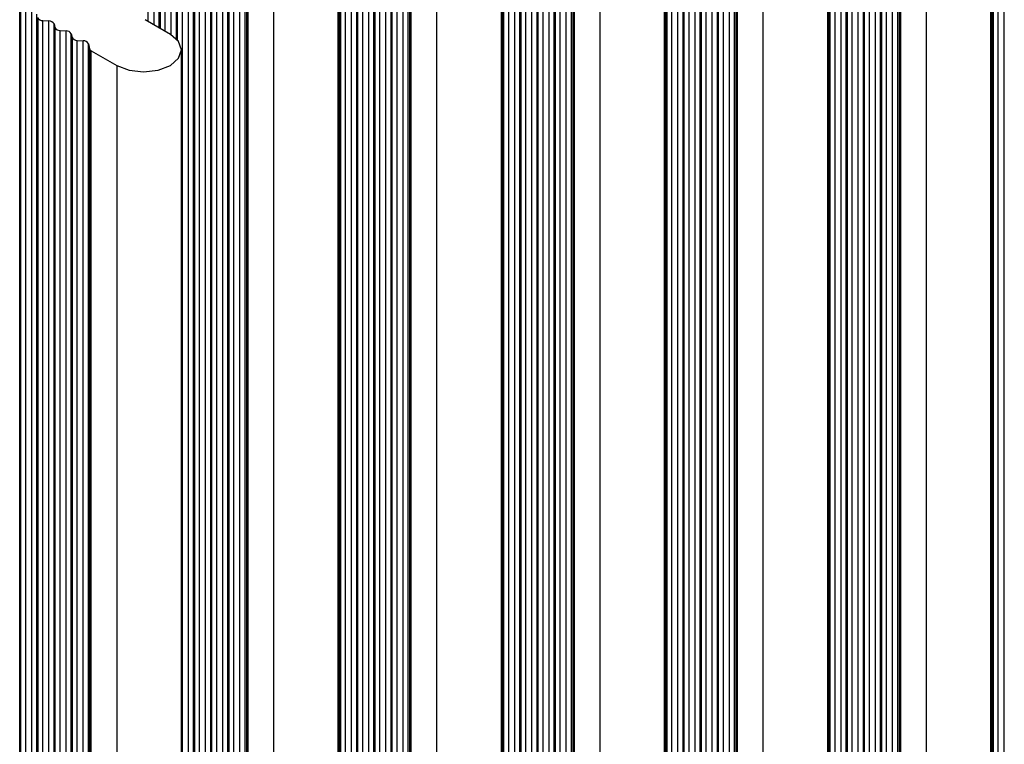
# Model space of a CAD drawing. Units: millimetres. Extents: x 5 to 292, y 5 to 205.
# Drawn here: x 257 to 263, y 132 to 136 of the extents above; entities that cross this region are included whole.
import ezdxf

# ---------------------------------------------------------------- set-up
doc = ezdxf.new("R2010")
doc.units = ezdxf.units.MM

msp = doc.modelspace()

# ---------------------------------------------------------------- linework, layer by layer
at = {"color": 7, "linetype": 'Continuous', "lineweight": 25}
for p, q in [((262.4601, 130.2805), (262.4601, 138.7181)), ((262.4648, 138.6991), (262.4648, 130.2615)), ((262.4931, 130.2451), (262.4931, 138.6827)), ((262.5261, 130.2424), (262.5261, 138.68)), ((261.5644, 129.7635), (261.5644, 138.2011)), ((261.5691, 138.182), (261.5691, 129.7444)), ((261.5974, 129.7281), (261.5974, 138.1657)), ((261.6304, 129.7254), (261.6304, 138.163)), ((261.6587, 129.709), (261.6587, 138.1466)), ((261.6634, 138.1276), (261.6634, 129.69)), ((261.6917, 129.6737), (261.6917, 138.1112)), ((261.7247, 129.6709), (261.7247, 138.1085)), ((261.753, 129.6546), (261.753, 138.0922)), ((261.7577, 138.0731), (261.7577, 129.6356)), ((261.786, 129.6192), (261.786, 138.0568)), ((261.819, 129.6165), (261.819, 138.0541)), ((261.8472, 129.6002), (261.8472, 138.0378)), ((261.852, 138.0187), (261.852, 129.5811)), ((261.8802, 129.5648), (261.8802, 138.0024)), ((261.9132, 129.5621), (261.9132, 137.9997)), ((261.9415, 129.5458), (261.9415, 137.9833)), ((261.9482, 137.9564), (261.9482, 129.5188)), ((261.9576, 129.5079), (261.9576, 137.9455)), ((262.4527, 129.5124), (262.4527, 137.95)), ((262.0971, 137.865), (262.0971, 129.4274)), ((260.6687, 129.2464), (260.6687, 137.684)), ((260.6735, 137.6649), (260.6735, 129.2274)), ((260.7017, 129.211), (260.7017, 137.6486)), ((260.7347, 129.2083), (260.7347, 137.6459)), ((260.763, 129.192), (260.763, 137.6296)), ((260.7677, 137.6105), (260.7677, 129.1729)), ((260.796, 129.1566), (260.796, 137.5942)), ((260.829, 129.1539), (260.829, 137.5915)), ((260.8573, 129.1375), (260.8573, 137.5751)), ((260.862, 137.5561), (260.862, 129.1185)), ((260.8903, 129.1022), (260.8903, 137.5398)), ((260.9233, 129.0995), (260.9233, 137.537)), ((260.9516, 129.0831), (260.9516, 137.5207)), ((260.9563, 137.5017), (260.9563, 129.0641)), ((260.9846, 129.0477), (260.9846, 137.4853)), ((261.0176, 129.045), (261.0176, 137.4826)), ((261.0459, 129.0287), (261.0459, 137.4663)), ((261.0525, 137.4393), (261.0525, 129.0017)), ((261.062, 128.9908), (261.062, 137.4284)), ((261.5571, 128.9954), (261.5571, 137.4329)), ((261.2014, 137.3479), (261.2014, 128.9103)), ((259.7731, 128.7293), (259.7731, 137.1669)), ((259.7778, 137.1479), (259.7778, 128.7103)), ((259.8061, 128.694), (259.8061, 137.1316)), ((259.8391, 128.6912), (259.8391, 137.1288)), ((259.8673, 128.6749), (259.8673, 137.1125)), ((259.8721, 137.0935), (259.8721, 128.6559)), ((259.9003, 128.6395), (259.9003, 137.0771)), ((259.9333, 128.6368), (259.9333, 137.0744)), ((259.9616, 128.6205), (259.9616, 137.0581)), ((259.9663, 137.039), (259.9663, 128.6014)), ((259.9946, 128.5851), (259.9946, 137.0227)), ((260.0276, 128.5824), (260.0276, 137.02)), ((260.0559, 128.5661), (260.0559, 137.0037)), ((260.0606, 136.9846), (260.0606, 128.547)), ((260.0889, 128.5307), (260.0889, 136.9683)), ((260.1219, 128.528), (260.1219, 136.9656)), ((260.1502, 128.5116), (260.1502, 136.9492)), ((260.1569, 136.9222), (260.1569, 128.4846)), ((260.1663, 128.4738), (260.1663, 136.9114)), ((260.6614, 128.4783), (260.6614, 136.9159)), ((260.3058, 136.8308), (260.3058, 128.3933)), ((258.8774, 128.2123), (258.8774, 136.6499)), ((258.8821, 136.6308), (258.8821, 128.1932)), ((258.9104, 128.1769), (258.9104, 136.6145)), ((258.9434, 128.1742), (258.9434, 136.6118)), ((258.9717, 128.1579), (258.9717, 136.5954)), ((258.9764, 136.5764), (258.9764, 128.1388)), ((259.0047, 128.1225), (259.0047, 136.5601)), ((259.0377, 128.1198), (259.0377, 136.5573)), ((259.066, 128.1034), (259.066, 136.541)), ((259.0707, 136.522), (259.0707, 128.0844)), ((259.099, 128.0681), (259.099, 136.5056)), ((259.132, 128.0653), (259.132, 136.5029)), ((259.1602, 128.049), (259.1602, 136.4866)), ((259.165, 136.4675), (259.165, 128.03)), ((259.1932, 128.0136), (259.1932, 136.4512)), ((259.2262, 128.0109), (259.2262, 136.4485)), ((259.2545, 127.9946), (259.2545, 136.4322)), ((259.2612, 136.4052), (259.2612, 127.9676)), ((259.2706, 127.9567), (259.2706, 136.3943)), ((259.7657, 127.9612), (259.7657, 136.3988)), ((259.4101, 136.3138), (259.4101, 127.8762)), ((258.0147, 127.6599), (258.0147, 136.0974)), ((258.0477, 127.6571), (258.0477, 136.0947)), ((258.076, 127.6408), (258.076, 136.0784)), ((258.0807, 136.0593), (258.0807, 127.6218)), ((258.109, 127.6054), (258.109, 136.043)), ((258.142, 127.6027), (258.142, 136.0403)), ((258.1703, 127.5864), (258.1703, 136.024)), ((258.175, 136.0049), (258.175, 127.5673)), ((258.2033, 127.551), (258.2033, 135.9886)), ((258.2363, 127.5483), (258.2363, 135.9859)), ((258.2646, 127.5319), (258.2646, 135.9695)), ((258.2693, 135.9505), (258.2693, 127.5129)), ((258.2976, 127.4966), (258.2976, 135.9342)), ((258.3306, 127.4938), (258.3306, 135.9314)), ((258.3589, 127.4775), (258.3589, 135.9151)), ((258.3655, 135.8881), (258.3655, 127.4505)), ((258.375, 127.4396), (258.375, 135.8772)), ((258.8701, 127.4442), (258.8701, 135.8818)), ((258.5144, 135.7967), (258.5144, 127.3591)), ((257.1214, 127.1986), (257.1214, 135.6362)), ((257.1261, 135.6171), (257.1261, 127.1795)), ((257.1544, 127.1632), (257.1544, 135.6008)), ((257.1874, 127.1605), (257.1874, 135.5981)), ((257.2157, 127.1442), (257.2157, 135.5817)), ((257.2204, 135.5627), (257.2204, 127.1251)), ((257.9487, 135.4702), (257.8093, 135.5507)), ((257.2487, 135.5464), (257.2817, 135.5436)), ((257.2487, 127.1088), (257.2487, 135.5464)), ((257.2817, 127.1061), (257.2817, 135.5436)), ((257.31, 135.5273), (257.3147, 135.5083)), ((257.31, 127.0897), (257.31, 135.5273)), ((257.3147, 135.5083), (257.3147, 127.0707)), ((257.343, 135.4919), (257.376, 135.4892)), ((257.343, 127.0543), (257.343, 135.4919)), ((257.376, 127.0516), (257.376, 135.4892)), ((257.4043, 135.4729), (257.409, 135.4538)), ((257.4043, 127.0353), (257.4043, 135.4729)), ((257.409, 135.4538), (257.409, 127.0163)), ((257.4373, 135.4375), (257.4703, 135.4348)), ((257.4373, 126.9999), (257.4373, 135.4375)), ((257.4703, 126.9972), (257.4703, 135.4348)), ((257.4985, 135.4185), (257.5052, 135.3915)), ((257.4985, 126.9809), (257.4985, 135.4185)), ((257.5052, 135.3915), (257.5052, 126.9539)), ((257.5146, 135.3806), (257.6541, 135.3001)), ((257.5146, 126.943), (257.5146, 135.3806)), ((258.0098, 126.9475), (258.0098, 135.3851)), ((257.6541, 135.3001), (257.6541, 126.8625))]:
    msp.add_line(p, q, dxfattribs=at)
at = {"color": 8, "linetype": 'Continuous', "lineweight": 25}
for p, q in [((257.8262, 135.5409), (257.8262, 136.2063)), ((257.8592, 135.5219), (257.8592, 136.2036)), ((257.8874, 135.5055), (257.8874, 136.1872)), ((257.8922, 136.1682), (257.8922, 135.5028)), ((257.9204, 135.4865), (257.9204, 136.1519)), ((257.9534, 135.4674), (257.9534, 136.1491)), ((257.9817, 135.4454), (257.9817, 136.1328)), ((257.9864, 136.1138), (257.9864, 135.4404))]:
    msp.add_line(p, q, dxfattribs=at)
at = {"color": 7, "linetype": 'Continuous', "lineweight": 25, "flags": 128}
msp.add_lwpolyline([(257.6541, 135.3001), (257.7217, 135.274), (257.8014, 135.2649), (257.8811, 135.274), (257.9487, 135.3001), (257.9939, 135.3391), (258.0098, 135.3851), (257.9939, 135.4311), (257.9487, 135.4702)], dxfattribs=at)
at = {"color": 7, "linetype": 'Continuous', "lineweight": 25}
for centre, radius, start, end in [((257.2471, 135.5763), 0.03, 206.9973, 273.0081), ((257.2833, 135.5137), 0.03, 26.9974, 93.008), ((257.3414, 135.5219), 0.03, 206.9991, 273.0063), ((257.3775, 135.4593), 0.03, 26.9992, 93.0061), ((257.4357, 135.4674), 0.03, 207.0015, 273.0038), ((257.4718, 135.4049), 0.03, 26.9966, 93.0088), ((257.5229, 135.3972), 0.0186, 198.0838, 243.7037)]:
    msp.add_arc(centre, radius, start, end, dxfattribs=at)

doc.saveas('drawing.dxf')
